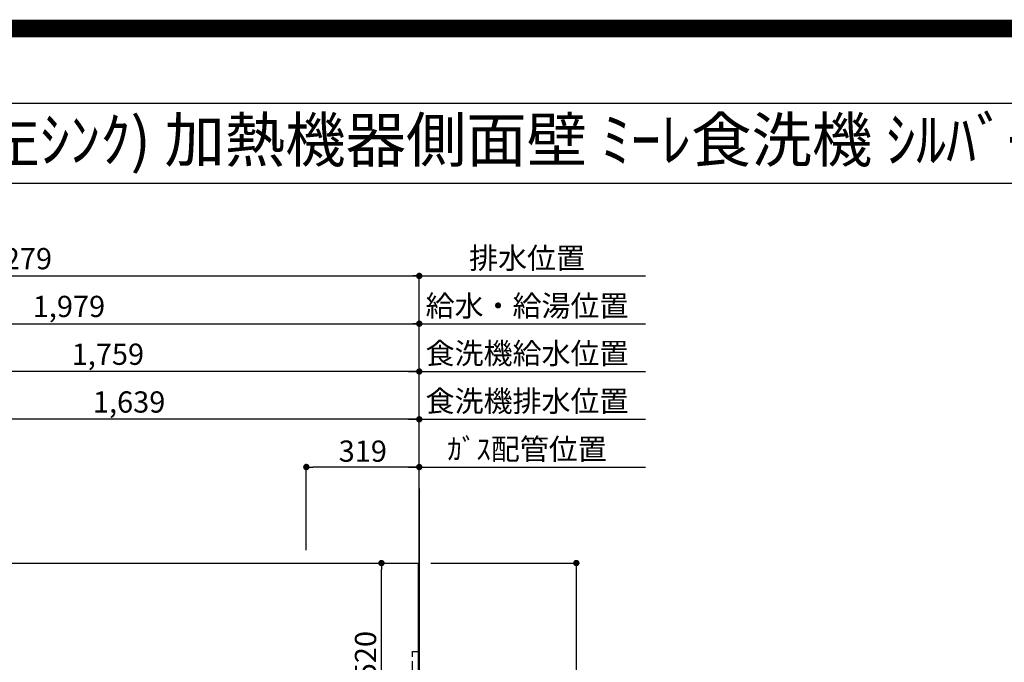
# Model space of a CAD drawing. Extents: x 27948 to 54421, y -11045 to -2175.
# Drawn here: x 44675 to 47456, y -3990 to -2175 of the extents above; entities that cross this region are included whole.
import ezdxf
from ezdxf.enums import TextEntityAlignment as Align

# ---------------------------------------------------------------- set-up
doc = ezdxf.new("R2010")
doc.units = 0
doc.header["$LTSCALE"] = 50
doc.header["$MEASUREMENT"] = 0
doc.linetypes.add('HIDDEN', pattern=[0.375, 0.25, -0.125])
doc.layers.get('0').update_dxf_attribs({"linetype": 'CONTINUOUS'})
doc.layers.get('DEFPOINTS').update_dxf_attribs({"color": 146, "linetype": 'CONTINUOUS'})
for name, color, linetype in [('111-壁仕上', 3, 'CONTINUOUS'), ('121-キャビネット（中）', 253, 'HIDDEN'), ('126-甲板', 2, 'CONTINUOUS'), ('160-文字', 254, 'CONTINUOUS'), ('166-寸法B', 11, 'CONTINUOUS'), ('190-図面外枠', 5, 'CONTINUOUS')]:
    doc.layers.add(name, color=color, linetype=linetype)
doc.styles.add('KH001', font='txt')
doc.dimstyles.new('KH1xx030', dxfattribs={"dimscale": 30, "dimtxt": 2, "dimasz": 0.6, "dimexe": 0.3, "dimexo": 1.2, "dimgap": 0.5, "dimtad": 3, "dimdec": 1, "dimdsep": 46, "dimlunit": 6, "dimtxsty": 'KH001', "dimblk": 'DOT', "dimcen": 1, "dimdle": 1, "dimclrd": 256, "dimclre": 256, "dimclrt": 256, "dimadec": 0, "dimazin": 0, "dimtfac": 1, "dimtdec": 1, "dimtix": 1, "dimtmove": 2, "dimatfit": 3, "dimldrblk": 'CLOSEDBLANK', "dimfxl": 1, "dimtolj": 1, "dimtzin": 0, "dimlwd": -1, "dimlwe": -1, "dimarcsym": 0})

# ---------------------------------------------------------------- blocks, each defined once
blk = doc.blocks.new('A$C5D946DDC')
at = {"layer": '190-図面外枠'}
blk.add_line((271, 14349.3), (20519, 14349.3), dxfattribs=at)
at = {"layer": 'DEFPOINTS'}
blk.add_lwpolyline([(0, 0), (20790, 0), (20790, 14700), (0, 14700)], close=True, dxfattribs=at)
blk = doc.blocks.new('*D70')
at = {"layer": '166-寸法B', "transparency": 16777216}
for p, q in [((45773.5, -3438.9), (46442.4, -3438.9)), ((45803.5, -4124.1), (45803.5, -3429.9))]:
    blk.add_line(p, q, dxfattribs=at)
at = {"layer": 'DEFPOINTS', "color": 0, "transparency": 16777216}
for p in [(46412.4, -3438.9), (46412.4, -3609.6), (45803.5, -4160.1)]:
    blk.add_point(p, dxfattribs=at)
at = {"layer": '166-寸法B', "transparency": 16777216, "insert": (46107.9, -3388.2), "char_height": 60, "attachment_point": 5, "style": 'KH001'}
blk.add_mtext('\\A1;ｶﾞｽ配管位置', dxfattribs=at)
blk = doc.blocks.new('_ClosedBlank')
at = {"color": 0, "linetype": 'ByBlock', "lineweight": -2}
for p, q in [((-1, 0.17), (0, 0)), ((-1, 0.17), (-1, -0.17)), ((0, 0), (-1, -0.17))]:
    blk.add_line(p, q, dxfattribs=at)
blk = doc.blocks.new('_None')
blk = doc.blocks.new('_Dot')
at = {"color": 0, "linetype": 'ByBlock', "lineweight": -2}
blk.add_line((-0.5, 0), (-1, 0), dxfattribs=at)
at = {"color": 0, "linetype": 'ByBlock', "const_width": 0.5}
blk.add_lwpolyline([(-0.25, 0, 1), (0.25, 0, 1)], format="xyb", close=True, dxfattribs=at)
blk = doc.blocks.new('*D71')
at = {"layer": '166-寸法B', "transparency": 16777216}
for p, q in [((45484.5, -3674.1), (45484.5, -3429.9)), ((45785.5, -3438.9), (45502.5, -3438.9)), ((45803.5, -3674.1), (45803.5, -3429.9))]:
    blk.add_line(p, q, dxfattribs=at)
at = {"layer": 'DEFPOINTS', "color": 0, "transparency": 16777216}
for p in [(45484.5, -3438.9), (45484.5, -3710.1), (45803.5, -3710.1)]:
    blk.add_point(p, dxfattribs=at)
at = {"layer": '166-寸法B', "transparency": 16777216, "xscale": 18, "yscale": 18, "zscale": 18, "rotation": 180}
blk.add_blockref('_Dot', (45484.5, -3438.9), dxfattribs=at)
at = {"layer": '166-寸法B', "transparency": 16777216, "xscale": 18, "yscale": 18, "zscale": 18}
blk.add_blockref('_Dot', (45803.5, -3438.9), dxfattribs=at)
at = {"layer": '166-寸法B', "transparency": 16777216, "insert": (45644, -3393.9), "char_height": 60, "attachment_point": 5, "style": 'KH001'}
blk.add_mtext('\\A1;319', dxfattribs=at)
blk = doc.blocks.new('*D77')
at = {"layer": '166-寸法B', "transparency": 16777216}
for p, q in [((45836.5, -3710.1), (46256.1, -3710.1)), ((46247.1, -3728.1), (46247.1, -4792.1)), ((45836.5, -4810.1), (46256.1, -4810.1))]:
    blk.add_line(p, q, dxfattribs=at)
at = {"layer": 'DEFPOINTS', "color": 0, "transparency": 16777216}
for p in [(45800.5, -3710.1), (45800.5, -4810.1), (46247.1, -4810.1)]:
    blk.add_point(p, dxfattribs=at)
at = {"layer": '166-寸法B', "transparency": 16777216, "xscale": 18, "yscale": 18, "zscale": 18}
for p, rotation in [((46247.1, -3710.1), 90), ((46247.1, -4810.1), 270)]:
    blk.add_blockref('_Dot', p, dxfattribs=dict(at, rotation=rotation))
at = {"layer": '166-寸法B', "transparency": 16777216, "insert": (46198.3, -4260.1), "char_height": 60, "attachment_point": 5, "rotation": 90, "style": 'KH001'}
blk.add_mtext('\\A1;1,100', dxfattribs=at)
blk = doc.blocks.new('*D84')
at = {"layer": '166-寸法B', "transparency": 16777216}
for p, q in [((45587.6, -3710.1), (45705.7, -3710.1)), ((45696.7, -4212.1), (45696.7, -3728.1)), ((45587.6, -4230.1), (45705.7, -4230.1))]:
    blk.add_line(p, q, dxfattribs=at)
at = {"layer": 'DEFPOINTS', "color": 0, "transparency": 16777216}
for p in [(45551.6, -3710.1), (45696.7, -3710.1), (45551.6, -4230.1)]:
    blk.add_point(p, dxfattribs=at)
at = {"layer": '166-寸法B', "transparency": 16777216, "xscale": 18, "yscale": 18, "zscale": 18}
for p, rotation in [((45696.7, -3710.1), 90), ((45696.7, -4230.1), 270)]:
    blk.add_blockref('_Dot', p, dxfattribs=dict(at, rotation=rotation))
at = {"layer": '166-寸法B', "transparency": 16777216, "insert": (45651.7, -3970.1), "char_height": 60, "attachment_point": 5, "rotation": 90, "style": 'KH001'}
blk.add_mtext('\\A1;520', dxfattribs=at)
blk = doc.blocks.new('*D288')
at = {"layer": '166-寸法B', "transparency": 16777216}
for p, q in [((43824.5, -3674.1), (43824.5, -3024.9)), ((45803.5, -3924.1), (45803.5, -3024.9)), ((43842.5, -3033.9), (45785.5, -3033.9))]:
    blk.add_line(p, q, dxfattribs=at)
at = {"layer": 'DEFPOINTS', "color": 0, "transparency": 16777216}
for p in [(45803.5, -3033.9), (43824.5, -3710.1), (45803.5, -3960.1)]:
    blk.add_point(p, dxfattribs=at)
at = {"layer": '166-寸法B', "transparency": 16777216, "xscale": 18, "yscale": 18, "zscale": 18, "rotation": 180}
blk.add_blockref('_Dot', (43824.5, -3033.9), dxfattribs=at)
at = {"layer": '166-寸法B', "transparency": 16777216, "xscale": 18, "yscale": 18, "zscale": 18}
blk.add_blockref('_Dot', (45803.5, -3033.9), dxfattribs=at)
at = {"layer": '166-寸法B', "transparency": 16777216, "insert": (44814, -2985.1), "char_height": 60, "attachment_point": 5, "style": 'KH001'}
blk.add_mtext('\\A1;1,979', dxfattribs=at)
blk = doc.blocks.new('*D289')
at = {"layer": '166-寸法B', "transparency": 16777216}
for p, q in [((43524.5, -3674.1), (43524.5, -2889.9)), ((45803.5, -3924.1), (45803.5, -2889.9)), ((43542.5, -2898.9), (45785.5, -2898.9))]:
    blk.add_line(p, q, dxfattribs=at)
at = {"layer": 'DEFPOINTS', "color": 0, "transparency": 16777216}
for p in [(45803.5, -2898.9), (43524.5, -3710.1), (45803.5, -3960.1)]:
    blk.add_point(p, dxfattribs=at)
at = {"layer": '166-寸法B', "transparency": 16777216, "xscale": 18, "yscale": 18, "zscale": 18, "rotation": 180}
blk.add_blockref('_Dot', (43524.5, -2898.9), dxfattribs=at)
at = {"layer": '166-寸法B', "transparency": 16777216, "xscale": 18, "yscale": 18, "zscale": 18}
blk.add_blockref('_Dot', (45803.5, -2898.9), dxfattribs=at)
at = {"layer": '166-寸法B', "transparency": 16777216, "insert": (44664, -2850.1), "char_height": 60, "attachment_point": 5, "style": 'KH001'}
blk.add_mtext('\\A1;2,279', dxfattribs=at)
blk = doc.blocks.new('*D290')
at = {"layer": '166-寸法B', "transparency": 16777216}
for p, q in [((45803.5, -3924.1), (45803.5, -2889.9)), ((45773.5, -2898.9), (46442.4, -2898.9))]:
    blk.add_line(p, q, dxfattribs=at)
at = {"layer": 'DEFPOINTS', "color": 0, "transparency": 16777216}
for p in [(46412.4, -2898.9), (46412.4, -3709.6), (45803.5, -3960.1)]:
    blk.add_point(p, dxfattribs=at)
at = {"layer": '166-寸法B', "transparency": 16777216, "insert": (46107.9, -2848.6), "char_height": 60, "attachment_point": 5, "style": 'KH001'}
blk.add_mtext('\\A1;排水位置', dxfattribs=at)
blk = doc.blocks.new('*D291')
at = {"layer": '166-寸法B', "transparency": 16777216}
for p, q in [((45803.5, -3924.1), (45803.5, -3024.9)), ((45773.5, -3033.9), (46442.4, -3033.9))]:
    blk.add_line(p, q, dxfattribs=at)
at = {"layer": 'DEFPOINTS', "color": 0, "transparency": 16777216}
for p in [(46412.4, -3033.9), (46412.4, -3709.6), (45803.5, -3960.1)]:
    blk.add_point(p, dxfattribs=at)
at = {"layer": '166-寸法B', "transparency": 16777216, "insert": (46107.9, -2983.4), "char_height": 60, "attachment_point": 5, "style": 'KH001'}
blk.add_mtext('\\A1;給水・給湯位置', dxfattribs=at)
blk = doc.blocks.new('*D292')
at = {"layer": '166-寸法B', "transparency": 16777216}
for p, q in [((44164.5, -3674.1), (44164.5, -3294.9)), ((45785.5, -3303.9), (44182.5, -3303.9)), ((45803.5, -3924.1), (45803.5, -3294.9))]:
    blk.add_line(p, q, dxfattribs=at)
at = {"layer": 'DEFPOINTS', "color": 0, "transparency": 16777216}
for p in [(44164.5, -3303.9), (44164.5, -3710.1), (45803.5, -3960.1)]:
    blk.add_point(p, dxfattribs=at)
at = {"layer": '166-寸法B', "transparency": 16777216, "xscale": 18, "yscale": 18, "zscale": 18, "rotation": 180}
blk.add_blockref('_Dot', (44164.5, -3303.9), dxfattribs=at)
at = {"layer": '166-寸法B', "transparency": 16777216, "xscale": 18, "yscale": 18, "zscale": 18}
blk.add_blockref('_Dot', (45803.5, -3303.9), dxfattribs=at)
at = {"layer": '166-寸法B', "transparency": 16777216, "insert": (44984, -3255.1), "char_height": 60, "attachment_point": 5, "style": 'KH001'}
blk.add_mtext('\\A1;1,639', dxfattribs=at)
blk = doc.blocks.new('*D293')
at = {"layer": '166-寸法B', "transparency": 16777216}
for p, q in [((45773.5, -3303.9), (46442.4, -3303.9)), ((45803.5, -3924.1), (45803.5, -3294.9))]:
    blk.add_line(p, q, dxfattribs=at)
at = {"layer": 'DEFPOINTS', "color": 0, "transparency": 16777216}
for p in [(46412.4, -3303.9), (46412.4, -3709.6), (45803.5, -3960.1)]:
    blk.add_point(p, dxfattribs=at)
at = {"layer": '166-寸法B', "transparency": 16777216, "insert": (46107.9, -3252.6), "char_height": 60, "attachment_point": 5, "style": 'KH001'}
blk.add_mtext('\\A1;食洗機排水位置', dxfattribs=at)
blk = doc.blocks.new('*D294')
at = {"layer": '166-寸法B', "transparency": 16777216}
for p, q in [((44044.5, -3674.1), (44044.5, -3159.9)), ((45785.5, -3168.9), (44062.5, -3168.9)), ((45803.5, -3924.1), (45803.5, -3159.9))]:
    blk.add_line(p, q, dxfattribs=at)
at = {"layer": 'DEFPOINTS', "color": 0, "transparency": 16777216}
for p in [(44044.5, -3168.9), (44044.5, -3710.1), (45803.5, -3960.1)]:
    blk.add_point(p, dxfattribs=at)
at = {"layer": '166-寸法B', "transparency": 16777216, "xscale": 18, "yscale": 18, "zscale": 18, "rotation": 180}
blk.add_blockref('_Dot', (44044.5, -3168.9), dxfattribs=at)
at = {"layer": '166-寸法B', "transparency": 16777216, "xscale": 18, "yscale": 18, "zscale": 18}
blk.add_blockref('_Dot', (45803.5, -3168.9), dxfattribs=at)
at = {"layer": '166-寸法B', "transparency": 16777216, "insert": (44924, -3120.1), "char_height": 60, "attachment_point": 5, "style": 'KH001'}
blk.add_mtext('\\A1;1,759', dxfattribs=at)
blk = doc.blocks.new('*D295')
at = {"layer": '166-寸法B', "transparency": 16777216}
for p, q in [((45773.5, -3168.9), (46442.4, -3168.9)), ((45803.5, -3924.1), (45803.5, -3159.9))]:
    blk.add_line(p, q, dxfattribs=at)
at = {"layer": 'DEFPOINTS', "color": 0, "transparency": 16777216}
for p in [(46412.4, -3168.9), (46412.4, -3709.6), (45803.5, -3960.1)]:
    blk.add_point(p, dxfattribs=at)
at = {"layer": '166-寸法B', "transparency": 16777216, "insert": (46107.9, -3117.6), "char_height": 60, "attachment_point": 5, "style": 'KH001'}
blk.add_mtext('\\A1;食洗機給水位置', dxfattribs=at)

msp = doc.modelspace()

# ---------------------------------------------------------------- linework, layer by layer
at = {"layer": '111-壁仕上', "ltscale": 2}
msp.add_line((45803.48, -3499.18), (45803.48, -5391.47), dxfattribs=at)
at = {"layer": '121-キャビネット（中）', "ltscale": 2}
msp.add_lwpolyline([(45803.48, -4800.06), (45784.48, -4800.06), (45784.48, -3960.06), (45803.48, -3960.06)], close=True, dxfattribs=at)
at = {"layer": '126-甲板'}
msp.add_lwpolyline([(43212.48, -3710.06), (45800.48, -3710.06), (45800.48, -4810.06), (43212.48, -4810.06)], close=True, dxfattribs=at)
at = {"layer": '190-図面外枠'}
msp.add_lwpolyline([(42084.55, -2636.44), (54233.37, -2636.44)], dxfattribs=at)
at = {"layer": 'DEFPOINTS', "color": 1, "const_width": 50}
msp.add_lwpolyline([(41921.96, -11020), (54395.95, -11020), (54395.95, -2200), (41921.96, -2200)], close=True, dxfattribs=at)

# ---------------------------------------------------------------- block references
at = {"layer": '190-図面外枠', "xscale": 0.6000000000058208, "yscale": 0.6000000000058208, "zscale": 0.6000000000058208}
msp.add_blockref('A$C5D946DDC', (41921.96, -11020), dxfattribs=at)

# ---------------------------------------------------------------- texts
at = {"layer": '160-文字', "style": 'KH001'}
msp.add_text('ｷｯﾁﾝ ｶｳﾝﾀｰﾍﾟﾆﾝｼｭﾗ 間口2600 L(左ｼﾝｸ) 加熱機器側面壁 ﾐｰﾚ食洗機 ｼﾙﾊﾞｰ塗装ﾚﾝｼﾞﾌｰﾄﾞ 同時給排ﾀｲﾌﾟ 設備･下地図', height=125, dxfattribs=at).set_placement((42212.79, -2514.4), align=Align.MIDDLE_LEFT)

# ---------------------------------------------------------------- dimensions: what is measured, and where the dimension line sits
at = {"layer": '166-寸法B'}
for base, p1, p2, angle, picture, middle in [((45803.48, -2898.88), (43524.48, -3710.06), (45803.48, -3960.06), 180, '*D289', (44663.98, -2850.08)), ((45803.48, -3033.88), (43824.49, -3710.06), (45803.48, -3960.06), 180, '*D288', (44813.98, -2985.08)), ((44044.48, -3168.88), (45803.48, -3960.06), (44044.48, -3710.06), 180, '*D294', (44923.98, -3120.08)), ((44164.48, -3303.88), (45803.48, -3960.06), (44164.48, -3710.06), 180, '*D292', (44983.98, -3255.08)), ((45484.48, -3438.88), (45803.48, -3710.06), (45484.48, -3710.06), 180, '*D71', (45643.98, -3393.88)), ((45696.65, -3710.06), (45551.58, -4230.06), (45551.58, -3710.06), 90, '*D84', (45651.65, -3970.06)), ((46247.07, -4810.06), (45800.48, -3710.06), (45800.48, -4810.06), 90, '*D77', (46198.26, -4260.06))]:
    dim = msp.add_linear_dim(base=base, p1=p1, p2=p2, angle=angle, dimstyle='KH1xx030', dxfattribs=at)
    dim.commit()
    dim.dimension.update_dxf_attribs({"geometry": picture, "text_midpoint": middle})
for base, p1, p2, text, picture, middle in [((46412.39, -2898.88), (45803.48, -3960.06), (46412.39, -3709.6), '排水位置', '*D290', (46107.93, -2848.55)), ((46412.39, -3033.88), (45803.48, -3960.06), (46412.39, -3709.6), '給水・給湯位置', '*D291', (46107.93, -2983.4)), ((46412.39, -3168.88), (45803.48, -3960.06), (46412.39, -3709.6), '食洗機給水位置', '*D295', (46107.93, -3117.64)), ((46412.39, -3303.88), (45803.48, -3960.06), (46412.39, -3709.6), '食洗機排水位置', '*D293', (46107.93, -3252.64)), ((46412.39, -3438.88), (45803.48, -4160.06), (46412.39, -3609.6), 'ｶﾞｽ配管位置', '*D70', (46107.93, -3388.24))]:
    dim = msp.add_linear_dim(base=base, p1=p1, p2=p2, angle=180, text=text, dimstyle='KH1xx030', override={"dimblk1": 'None', "dimblk2": 'None', "dimsah": 1, "dimse2": 1}, dxfattribs=at)
    dim.commit()
    dim.dimension.update_dxf_attribs({"geometry": picture, "text_midpoint": middle})

doc.saveas('drawing.dxf')
